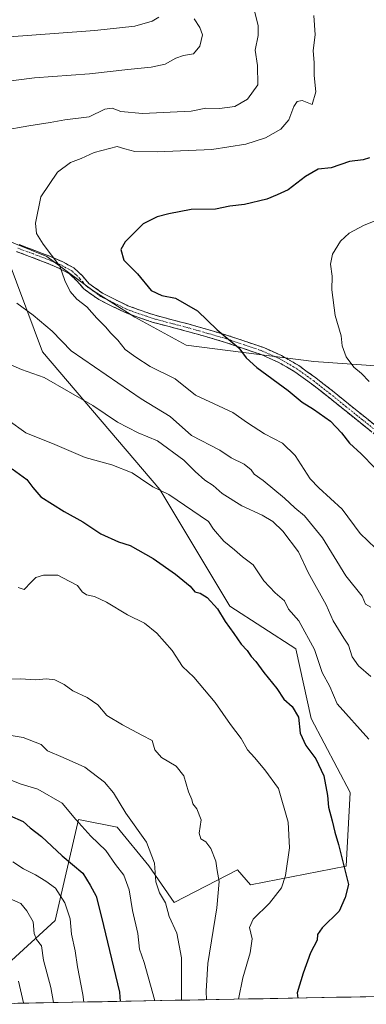
# Model space of a CAD drawing. Units: metres. Extents: x 627615 to 631064, y 4745809 to 4748187.
# Drawn here: x 628108 to 628226, y 4745818 to 4746152 of the extents above; entities that cross this region are included whole.
import ezdxf

# ---------------------------------------------------------------- set-up
doc = ezdxf.new("R2010")
doc.units = ezdxf.units.M
doc.header["$MEASUREMENT"] = 0
doc.linetypes.add('TRAZO_Y_PUNTO', pattern=[1, 0.5, -0.25, 0, -0.25])
doc.linetypes.add('TRAZOSX2', pattern=[1.5, 1, -0.5])
for name, color, linetype, lineweight in [('Arbolado forestal CxS', 92, 'Continuous', 0), ('Camino', 19, 'TRAZOSX2', 0), ('Camino Cxs', 19, 'Continuous', 0), ('Camino eje', 19, 'TRAZO_Y_PUNTO', 0), ('Curva de nivel maestra', 36, 'Continuous', 30), ('Curva de nivel normal', 36, 'Continuous', 0), ('Municipio CxS', 142, 'Continuous', 0), ('Pastizal CxS', 92, 'Continuous', 0)]:
    doc.layers.add(name, color=color, linetype=linetype, lineweight=lineweight)

# ---------------------------------------------------------------- blocks, each defined once
blk = doc.blocks.new('*U152')
at = {"layer": 'Arbolado forestal CxS', "color": 92, "linetype": 'Continuous', "lineweight": 0}
blk.add_polyline3d([(628258.6243, 4746032.6233, 834.5317), (628208.3091, 4746036.0611, 827.5772), (628164.9131, 4746041.6311, 823.2101), (628147.4421, 4746051.2263, 822.4558), (628133.1663, 4746060.2893, 821.6322), (628117.5385, 4746071.8507, 819.4004), (628101.4397, 4746078.3129, 817.7708), (628021.9997, 4746095.2813, 811.2394), (627976.7241, 4746119.8739, 812.2369), (627951.6623, 4746137.0323, 812.0171), (627947.0199, 4746135.8709, 812.2585), (627935.8333, 4746133.0725, 812.9569), (627923.9613, 4746133.0727, 813.1155), (627906.8137, 4746156.8301, 812.2851), (627861.4143, 4746150.5209, 813.7075), (627758.3233, 4746163.5305, 811.7258)], dxfattribs=at)
blk = doc.blocks.new('*U181')
at = {"layer": 'Curva de nivel normal', "color": 36, "linetype": 'Continuous', "lineweight": 0}
blk.add_polyline3d([(628154.2, 4745818.73, 780), (628154.13, 4745819.14, 780), (628150.62, 4745831.67, 780), (628149.03, 4745836.22, 780), (628148.56, 4745841.55, 780), (628146.66, 4745849.42, 780), (628145.54, 4745856.44, 780), (628143.7, 4745861.38, 780), (628140.93, 4745865.07, 780), (628137.61, 4745869.77, 780), (628132.56, 4745874.68, 780), (628127.4, 4745880.41, 780), (628122.74, 4745885.92, 780), (628114.52, 4745890.67, 780), (628108.79, 4745892.36, 780), (628105.13, 4745893.87, 780)], dxfattribs=at)
blk = doc.blocks.new('*U184')
at = {"layer": 'Curva de nivel normal', "color": 36, "linetype": 'Continuous', "lineweight": 0}
blk.add_polyline3d([(628102.86, 4745854.37, 765), (628108.68, 4745851.84, 765), (628110.73, 4745849.35, 765), (628112.89, 4745845.56, 765), (628113.3, 4745841.58, 765), (628114.07, 4745839.56, 765), (628115.76, 4745837.34, 765), (628116.4, 4745832.57, 765), (628118.88, 4745823.26, 765), (628119.81, 4745818.08, 765)], dxfattribs=at)
blk = doc.blocks.new('*U186')
at = {"layer": 'Curva de nivel normal', "color": 36, "linetype": 'Continuous', "lineweight": 0}
for points in [[(628155.65, 4746153.18, 805), (628153.43, 4746151.91, 805), (628147.55, 4746150.13, 805), (628133.93, 4746148.65, 805), (628104.76, 4746146.55, 805), (628078.55, 4746143.13, 805), (628069.05, 4746141.81, 805), (628057.48, 4746141.44, 805), (628044.99, 4746142.47, 805), (628036.15, 4746144.84, 805), (628029.9, 4746145.38, 805), (628024.77, 4746146.91, 805), (628019.65, 4746149.6, 805), (628009.9, 4746150.95, 805), (627993.86, 4746155.48, 805)], [(628104.46, 4746016.2, 805), (628110.46, 4746011.84, 805), (628120.34, 4746007.92, 805), (628130.66, 4746003.51, 805), (628139.63, 4746000.98, 805), (628146.59, 4745998.3, 805), (628149.4, 4745996.28, 805), (628153.62, 4745993.54, 805), (628159.01, 4745990.84, 805), (628172.56, 4745981.73, 805), (628174.22, 4745979.04, 805), (628177.72, 4745975.06, 805), (628181.43, 4745972.02, 805), (628184.1, 4745969.63, 805), (628187.7, 4745966.92, 805), (628191.32, 4745961.56, 805), (628195.18, 4745957.42, 805), (628198.35, 4745954.68, 805), (628199.76, 4745951.86, 805), (628203.26, 4745947.95, 805), (628208.59, 4745938.13, 805), (628211.21, 4745930.4, 805), (628213.77, 4745925.62, 805), (628216.32, 4745919.68, 805), (628227.06, 4745907.64, 805)]]:
    blk.add_polyline3d(points, dxfattribs=at)
blk = doc.blocks.new('*U189')
at = {"layer": 'Curva de nivel normal', "color": 36, "linetype": 'Continuous', "lineweight": 0}
for points in [[(628188.01, 4746156.25, 815), (628189.38, 4746150.3, 815), (628189.42, 4746147, 815), (628188.36, 4746141.94, 815), (628189.23, 4746136.74, 815), (628189.31, 4746130.15, 815), (628185.83, 4746125.34, 815), (628181.47, 4746122.81, 815), (628176.28, 4746122.16, 815), (628171.68, 4746122.25, 815), (628166.6, 4746121.24, 815), (628150.09, 4746120.41, 815), (628142.76, 4746121.17, 815), (628139.76, 4746122.24, 815), (628137.27, 4746121.91, 815), (628131.93, 4746119.32, 815), (628123.68, 4746118.25, 815), (628118.65, 4746117.36, 815), (628111.48, 4746116.28, 815), (628102.55, 4746114.64, 815)], [(628107.32, 4746055.9, 815), (628112.87, 4746051.84, 815), (628119.34, 4746046.46, 815), (628125.8, 4746039.71, 815), (628149.64, 4746023.46, 815), (628159.46, 4746017.37, 815), (628166.76, 4746010.91, 815), (628176.44, 4746005.94, 815), (628180.26, 4746003.36, 815), (628184.69, 4746001.21, 815), (628187.06, 4745999.3, 815), (628188.06, 4745997.84, 815), (628191.1, 4745995.66, 815), (628198.43, 4745989.61, 815), (628201.9, 4745986.36, 815), (628205.18, 4745983.65, 815), (628211.36, 4745976.13, 815), (628219.27, 4745963.28, 815), (628224.81, 4745956.26, 815), (628225.88, 4745953.61, 815), (628227.7, 4745952.54, 815)]]:
    blk.add_polyline3d(points, dxfattribs=at)
blk = doc.blocks.new('*U191')
at = {"layer": 'Curva de nivel normal', "color": 36, "linetype": 'Continuous', "lineweight": 0}
blk.add_polyline3d([(628106.02, 4745865.93, 770), (628109.65, 4745863.56, 770), (628113.67, 4745861.58, 770), (628117.2, 4745859.33, 770), (628120.5, 4745856.96, 770), (628123.72, 4745852, 770), (628125.45, 4745846.62, 770), (628125.95, 4745841.34, 770), (628127.17, 4745835.74, 770), (628128.01, 4745830.25, 770), (628129.78, 4745820.89, 770), (628130.15, 4745818.28, 770)], dxfattribs=at)
blk = doc.blocks.new('*U194')
at = {"layer": 'Curva de nivel normal', "color": 36, "linetype": 'Continuous', "lineweight": 0}
blk.add_polyline3d([(628231.91, 4745970.16, 820), (628224.15, 4745977.62, 820), (628218.04, 4745985.86, 820), (628210.06, 4745993.13, 820), (628207.06, 4745996.25, 820), (628202.06, 4746004.12, 820), (628197.73, 4746008.31, 820), (628191.62, 4746011.53, 820), (628185.8, 4746015.21, 820), (628180.86, 4746018.76, 820), (628168.12, 4746024.69, 820), (628161.23, 4746030.25, 820), (628152.76, 4746034.43, 820), (628147.79, 4746037.55, 820), (628144.23, 4746040.14, 820), (628141.72, 4746043.37, 820), (628139.3, 4746045.7, 820), (628137.47, 4746047.95, 820), (628134.62, 4746050.9, 820), (628131.13, 4746054.71, 820), (628127.76, 4746057.36, 820), (628125.54, 4746059.95, 820), (628123.72, 4746063.67, 820), (628121.95, 4746068.58, 820), (628116.33, 4746075.98, 820), (628114.05, 4746079.66, 820), (628113.75, 4746083.14, 820), (628115.51, 4746092.1, 820), (628121.21, 4746100.46, 820), (628125.62, 4746103.82, 820), (628129.2, 4746105.17, 820), (628133.7, 4746107.2, 820), (628141.5, 4746109.23, 820), (628144.04, 4746108.44, 820), (628147.53, 4746107.5, 820), (628155.1, 4746107.43, 820), (628173.7, 4746108.26, 820), (628185.2, 4746109.98, 820), (628191.91, 4746112.14, 820), (628197.15, 4746115.13, 820), (628199.82, 4746118.34, 820), (628201.53, 4746122.84, 820), (628202.67, 4746124.5, 820), (628204.35, 4746124.92, 820), (628207.76, 4746123.57, 820), (628209.06, 4746127.87, 820), (628208.52, 4746133.34, 820), (628208.5, 4746137.67, 820), (628208.15, 4746141.9, 820), (628208.86, 4746147.25, 820), (628208.41, 4746153.78, 820)], dxfattribs=at)
blk = doc.blocks.new('*U197')
at = {"layer": 'Curva de nivel normal', "color": 36, "linetype": 'Continuous', "lineweight": 0}
blk.add_polyline3d([(628107.9, 4745825.34, 760), (628109.67, 4745818, 760), (628109.71, 4745817.89, 760)], dxfattribs=at)
blk = doc.blocks.new('*U211')
at = {"layer": 'Curva de nivel normal', "color": 36, "linetype": 'Continuous', "lineweight": 0}
blk.add_polyline3d([(628095.88, 4745927.79, 790), (628108.48, 4745928.23, 790), (628113.78, 4745927.8, 790), (628117.47, 4745928.15, 790), (628120.34, 4745927.82, 790), (628123.49, 4745926.29, 790), (628126.43, 4745924.11, 790), (628131.3, 4745921.88, 790), (628134.87, 4745919.32, 790), (628137.96, 4745915.67, 790), (628143.34, 4745912.58, 790), (628149.82, 4745909.07, 790), (628153.4, 4745907.26, 790), (628154.31, 4745904.05, 790), (628156.61, 4745901.48, 790), (628161.55, 4745898.46, 790), (628164.15, 4745895.26, 790), (628165.73, 4745889.78, 790), (628166.87, 4745887.13, 790), (628167.17, 4745885.7, 790), (628168.59, 4745883.99, 790), (628170.01, 4745880.26, 790), (628169.41, 4745875.66, 790), (628169.95, 4745873.74, 790), (628171.66, 4745872.76, 790), (628173.33, 4745870.5, 790), (628175.04, 4745866.16, 790), (628175.5, 4745863.02, 790), (628176.21, 4745859.26, 790), (628175.41, 4745850.34, 790), (628172.29, 4745831.34, 790), (628171.8, 4745821.99, 790), (628171.92, 4745819.06, 790)], dxfattribs=at)
blk = doc.blocks.new('*U219')
at = {"layer": 'Curva de nivel normal', "color": 36, "linetype": 'Continuous', "lineweight": 0}
blk.add_polyline3d([(628227.14, 4746029.32, 830), (628224.57, 4746032.09, 830), (628221.99, 4746034.14, 830), (628219.32, 4746037.67, 830), (628218.03, 4746041.4, 830), (628217.6, 4746044.84, 830), (628215.57, 4746051.74, 830), (628214.49, 4746060.44, 830), (628214.58, 4746065.08, 830), (628213.99, 4746069.24, 830), (628214.7, 4746072.64, 830), (628217.48, 4746077.08, 830), (628220.42, 4746079.75, 830), (628225.21, 4746082.33, 830), (628233.39, 4746085.71, 830)], dxfattribs=at)
blk = doc.blocks.new('*U222')
at = {"layer": 'Curva de nivel normal', "color": 36, "linetype": 'Continuous', "lineweight": 0}
blk.add_polyline3d([(628182.75, 4745819.26, 795), (628184.17, 4745826.54, 795), (628186.76, 4745835, 795), (628187.38, 4745839.73, 795), (628186.47, 4745843.58, 795), (628187.69, 4745846.45, 795), (628193.25, 4745851.89, 795), (628197.32, 4745857.06, 795), (628198.75, 4745861.34, 795), (628200.05, 4745870.74, 795), (628199.62, 4745879.42, 795), (628196.3, 4745890.87, 795), (628191.66, 4745897.24, 795), (628188.19, 4745901.43, 795), (628185.83, 4745904.08, 795), (628183.66, 4745907.91, 795), (628180.03, 4745912.61, 795), (628174.84, 4745920.09, 795), (628167.51, 4745928.75, 795), (628163.69, 4745932.43, 795), (628160.24, 4745937.78, 795), (628155, 4745943.73, 795), (628150.83, 4745947.08, 795), (628145.05, 4745949.96, 795), (628137.88, 4745954.23, 795), (628133.8, 4745956.16, 795), (628131.06, 4745956.75, 795), (628129.55, 4745957.79, 795), (628127.97, 4745959.88, 795), (628125.16, 4745961.45, 795), (628121.34, 4745963.4, 795), (628116.43, 4745963.45, 795), (628113.88, 4745962.6, 795), (628112.23, 4745961.12, 795), (628109.89, 4745958.53, 795), (628107.81, 4745959.28, 795)], dxfattribs=at)
blk = doc.blocks.new('*U224')
at = {"layer": 'Curva de nivel normal', "color": 36, "linetype": 'Continuous', "lineweight": 0}
blk.add_polyline3d([(628102.12, 4745909.53, 785), (628109.52, 4745908.22, 785), (628115.66, 4745905.82, 785), (628117.76, 4745903.67, 785), (628123.18, 4745901.46, 785), (628130.47, 4745898.1, 785), (628137.14, 4745893.05, 785), (628140.19, 4745889.44, 785), (628144.46, 4745882.53, 785), (628151.49, 4745872.62, 785), (628154.14, 4745865.47, 785), (628154.69, 4745859.16, 785), (628155.85, 4745855.43, 785), (628157.89, 4745851.97, 785), (628159.22, 4745847.42, 785), (628161.83, 4745841.66, 785), (628163.32, 4745833.28, 785), (628163.38, 4745818.9, 785)], dxfattribs=at)
blk = doc.blocks.new('*U225')
at = {"layer": 'Curva de nivel normal', "color": 36, "linetype": 'Continuous', "lineweight": 0}
for points in [[(628167.68, 4746152.65, 810), (628169.62, 4746149.67, 810), (628170.45, 4746147.22, 810), (628169.6, 4746143.31, 810), (628167.43, 4746140.79, 810), (628164.09, 4746140.18, 810), (628161.43, 4746139.27, 810), (628157.76, 4746137.21, 810), (628153.09, 4746136.18, 810), (628145.09, 4746135.43, 810), (628132.09, 4746133.91, 810), (628113.43, 4746132.53, 810), (628100.76, 4746130.96, 810)], [(628100.31, 4746037.17, 810), (628108.95, 4746033.43, 810), (628116.72, 4746030.63, 810), (628133.21, 4746021.12, 810), (628141.64, 4746015.53, 810), (628148.58, 4746011.8, 810), (628155.16, 4746009.08, 810), (628164.18, 4746002.6, 810), (628168.04, 4745998.67, 810), (628171.31, 4745995.73, 810), (628174.13, 4745993.94, 810), (628177.23, 4745991.27, 810), (628183.85, 4745987.08, 810), (628190.78, 4745983.88, 810), (628194.41, 4745981.66, 810), (628197.86, 4745978.45, 810), (628203.2, 4745971.35, 810), (628206.44, 4745964.35, 810), (628212.55, 4745953.38, 810), (628214.93, 4745947.88, 810), (628218.54, 4745941.97, 810), (628220.19, 4745939.64, 810), (628221.37, 4745935.62, 810), (628223.59, 4745932.66, 810), (628227.76, 4745928.98, 810)]]:
    blk.add_polyline3d(points, dxfattribs=at)
blk = doc.blocks.new('*U237')
at = {"layer": 'Curva de nivel maestra', "color": 36, "linetype": 'Continuous', "lineweight": 30}
blk.add_polyline3d([(628105.8, 4745999.6, 800), (628110.82, 4745996.01, 800), (628112.84, 4745993.3, 800), (628115.57, 4745990.04, 800), (628123.48, 4745985.06, 800), (628129.82, 4745981.64, 800), (628135.92, 4745977.48, 800), (628141.91, 4745974.73, 800), (628145.92, 4745973.5, 800), (628153.76, 4745969.1, 800), (628161.34, 4745963.82, 800), (628166.35, 4745959.66, 800), (628167.89, 4745957.79, 800), (628169.73, 4745957.38, 800), (628172.14, 4745955.88, 800), (628175.65, 4745951.98, 800), (628178.2, 4745947.72, 800), (628181.12, 4745943.64, 800), (628183.61, 4745939.93, 800), (628185.74, 4745937.79, 800), (628187.04, 4745935.84, 800), (628188.65, 4745934.04, 800), (628191.41, 4745930.32, 800), (628195.82, 4745924.95, 800), (628198.11, 4745921.23, 800), (628200.94, 4745918.75, 800), (628203.16, 4745915.14, 800), (628203.67, 4745909.68, 800), (628205.61, 4745905.51, 800), (628209.08, 4745901.03, 800), (628211.75, 4745895.26, 800), (628213.01, 4745888.55, 800), (628213.37, 4745884.52, 800), (628214.61, 4745879.88, 800), (628215.46, 4745876, 800), (628216.7, 4745871.91, 800), (628220.19, 4745858.28, 800), (628218.99, 4745853.85, 800), (628217, 4745849.15, 800), (628211.15, 4745843.54, 800), (628209.63, 4745841.29, 800), (628209.51, 4745839.29, 800), (628207.26, 4745835, 800), (628204.79, 4745828.04, 800), (628202.7, 4745821.42, 800), (628202.89, 4745819.64, 800)], dxfattribs=at)
blk = doc.blocks.new('*U247')
at = {"layer": 'Curva de nivel maestra', "color": 36, "linetype": 'Continuous', "lineweight": 30}
blk.add_polyline3d([(628104.87, 4745881.72, 775), (628109.5, 4745879.72, 775), (628111.93, 4745877.52, 775), (628115.8, 4745874.63, 775), (628122.81, 4745868, 775), (628129.79, 4745862.06, 775), (628132.31, 4745858.01, 775), (628134.33, 4745854.24, 775), (628136.2, 4745847.11, 775), (628142.24, 4745821.67, 775), (628142.52, 4745818.51, 775)], dxfattribs=at)
blk = doc.blocks.new('*U250')
at = {"layer": 'Curva de nivel maestra', "color": 36, "linetype": 'Continuous', "lineweight": 30}
blk.add_polyline3d([(628227.27, 4746105.33, 825), (628225.18, 4746104.69, 825), (628220.52, 4746104.17, 825), (628214.28, 4746101.94, 825), (628209.81, 4746101.49, 825), (628205.51, 4746099.06, 825), (628199.63, 4746094.53, 825), (628195.94, 4746092.77, 825), (628192.35, 4746091.35, 825), (628184.74, 4746089.51, 825), (628179.76, 4746088.96, 825), (628174.88, 4746087.89, 825), (628166.63, 4746087.82, 825), (628159.02, 4746086.29, 825), (628155.13, 4746085.37, 825), (628150.37, 4746082.91, 825), (628147.2, 4746079.74, 825), (628144.16, 4746076.86, 825), (628142.78, 4746074.2, 825), (628143.71, 4746070.62, 825), (628148.36, 4746065.94, 825), (628153.01, 4746060.26, 825), (628156.63, 4746058.54, 825), (628161.35, 4746057.66, 825), (628168.8, 4746053.33, 825), (628175.54, 4746046.86, 825), (628182.89, 4746040.8, 825), (628185.31, 4746037.38, 825), (628189.02, 4746034.12, 825), (628199.68, 4746026.25, 825), (628204.4, 4746022.32, 825), (628208.3, 4746019.96, 825), (628213.98, 4746015.85, 825), (628217.79, 4746011.91, 825), (628220.44, 4746008.33, 825), (628224.49, 4746004.68, 825), (628233.71, 4745995.16, 825)], dxfattribs=at)

msp = doc.modelspace()

# ---------------------------------------------------------------- linework, layer by layer
at = {"layer": 'Arbolado forestal CxS', "color": 92, "linetype": 'Continuous', "lineweight": 0}
for points in [[(628407.81, 4745823.5, 828.37), (628089.19, 4745817.51, 751.42), (628089.19, 4745817.51, 751.42), (628120.43, 4745846.03, 768.54), (628128.35, 4745880.35, 780.07), (628141.54, 4745877.71, 783.29), (628152.26, 4745864.58, 785.21), (628160.92, 4745852.16, 785.94), (628182.43, 4745863.19, 792.76), (628186.78, 4745858.09, 793.88), (628219.37, 4745864.51, 800.48), (628220.69, 4745889.58, 802.79), (628207.5, 4745914.66, 801.4), (628202.22, 4745938.42, 802.95), (628179.8, 4745952.94, 801.34), (628156.05, 4745992.53, 804.31), (628116.05, 4746039.4, 811.69), (628101.44, 4746078.31, 817.77), (628117.54, 4746071.85, 819.4), (628133.17, 4746060.29, 821.63), (628147.44, 4746051.23, 822.46), (628164.91, 4746041.63, 823.21), (628208.31, 4746036.06, 827.58), (628258.62, 4746032.62, 834.53)], [(628101.44, 4746078.31, 817.77), (628116.05, 4746039.4, 811.69), (628156.05, 4745992.53, 804.31), (628179.8, 4745952.94, 801.34), (628202.22, 4745938.42, 802.95), (628207.5, 4745914.66, 801.4), (628220.69, 4745889.58, 802.79), (628219.37, 4745864.51, 800.48), (628186.78, 4745858.09, 793.88), (628182.43, 4745863.19, 792.76), (628160.92, 4745852.16, 785.94), (628152.26, 4745864.58, 785.21), (628141.54, 4745877.71, 783.29), (628128.35, 4745880.35, 780.07), (628120.43, 4745846.03, 768.54), (628089.19, 4745817.51, 751.42)], [(628101.44, 4746078.31, 817.77), (628117.54, 4746071.85, 819.4), (628133.17, 4746060.29, 821.63), (628147.44, 4746051.23, 822.46), (628164.91, 4746041.63, 823.21), (628208.31, 4746036.06, 827.58), (628258.62, 4746032.62, 834.53), (628281.01, 4746028.27, 838.26), (628301.16, 4746014.32, 841.71), (628324.29, 4745987.12, 844.92), (628341.99, 4745970.54, 846.49), (628348.88, 4745954.25, 844.35), (628354.53, 4745936.64, 839.58), (628360.23, 4745917.77, 835.14), (628370.43, 4745916.83, 835.63), (628383.08, 4745917.07, 837.52), (628383.52, 4745917.16, 837.6)], [(628101.44, 4746078.31, 817.77), (628117.54, 4746071.85, 819.4), (628133.17, 4746060.29, 821.63), (628147.44, 4746051.23, 822.46), (628164.91, 4746041.63, 823.21), (628208.31, 4746036.06, 827.58), (628258.62, 4746032.62, 834.53), (628281.01, 4746028.27, 838.26), (628301.16, 4746014.32, 841.71), (628324.29, 4745987.12, 844.92), (628341.99, 4745970.54, 846.49), (628348.88, 4745954.25, 844.35), (628354.53, 4745936.64, 839.58), (628360.23, 4745917.77, 835.14), (628370.43, 4745916.83, 835.63), (628383.08, 4745917.07, 837.52), (628383.52, 4745917.16, 837.6)], [(628407.81, 4745823.5, 828.37), (628089.19, 4745817.51, 751.42)]]:
    msp.add_polyline3d(points, dxfattribs=at)
at = {"layer": 'Camino', "color": 19, "linetype": 'TRAZOSX2', "lineweight": 0}
for points in [[(628108.12, 4746075.85), (628113.45, 4746073.85), (628118.81, 4746071.82), (628122.76, 4746070.11), (628126.76, 4746067.97), (628129.67, 4746065.22), (628131.86, 4746062.66), (628136.49, 4746059.32), (628145.16, 4746055.08), (628149.33, 4746053.53), (628154.44, 4746051.82), (628165.64, 4746048.87), (628172.33, 4746046.98), (628179.05, 4746045), (628191.35, 4746040.82), (628197.42, 4746038.1), (628203.21, 4746034.74), (628209.08, 4746030.51), (628214.67, 4746026.14), (628225.66, 4746017.26), (628236.61, 4746008.54)], [(628235.13, 4746006.52), (628224.1, 4746015.32), (628213.11, 4746024.19), (628207.58, 4746028.51), (628201.85, 4746032.64), (628196.28, 4746035.87), (628190.44, 4746038.49), (628178.3, 4746042.62), (628171.65, 4746044.58), (628164.99, 4746046.46), (628153.72, 4746049.42), (628148.49, 4746051.18), (628144.19, 4746052.78), (628135.22, 4746057.17), (628130.17, 4746060.8), (628127.87, 4746063.48), (628125.31, 4746065.92), (628121.69, 4746067.85), (628117.88, 4746069.5), (628112.57, 4746071.51), (628107.24, 4746073.51)]]:
    msp.add_lwpolyline(points, dxfattribs=at)
at = {"layer": 'Camino Cxs', "color": 19, "linetype": 'Continuous', "lineweight": 0}
for points in [[(628108.12, 4746075.85, 818.4), (628110.79, 4746074.85, 818.6), (628113.45, 4746073.85, 818.79), (628116.13, 4746072.84, 819.08), (628118.81, 4746071.82, 819.65), (628122.76, 4746070.11, 820.38), (628126.76, 4746067.97, 821.56), (628129.67, 4746065.22, 821.6), (628131.86, 4746062.66, 821.7), (628134.18, 4746060.99, 821.92), (628136.49, 4746059.32, 821.89), (628140.83, 4746057.2, 822.54), (628145.16, 4746055.08, 822.88), (628149.33, 4746053.53, 823.11), (628151.89, 4746052.68, 823.23), (628154.44, 4746051.82, 823.52), (628158.17, 4746050.84, 823.8), (628161.91, 4746049.85, 823.9), (628165.64, 4746048.87, 824.18), (628168.99, 4746047.93, 824.33), (628172.33, 4746046.98, 824.55), (628175.69, 4746045.99, 824.94), (628179.05, 4746045, 825.07), (628183.15, 4746043.61, 825.22), (628187.25, 4746042.21, 825.52), (628191.35, 4746040.82, 825.87), (628194.39, 4746039.46, 825.96), (628197.42, 4746038.1, 826.16), (628200.32, 4746036.42, 826.41), (628203.21, 4746034.74, 826.56), (628206.15, 4746032.63, 826.77), (628209.08, 4746030.51, 826.95), (628211.88, 4746028.33, 827.01), (628214.67, 4746026.14, 827.37), (628218.33, 4746023.18, 827.35), (628222, 4746020.22, 827.36), (628225.66, 4746017.26, 827.66), (628229.31, 4746014.35, 827.8)], [(628227.78, 4746012.39, 827.12), (628224.1, 4746015.32, 827.03), (628220.44, 4746018.28, 826.76), (628216.77, 4746021.23, 826.79), (628213.11, 4746024.19, 826.69), (628210.35, 4746026.35, 826.51), (628207.58, 4746028.51, 826.46), (628204.72, 4746030.58, 826.37), (628201.85, 4746032.64, 826.09), (628199.07, 4746034.26, 826), (628196.28, 4746035.87, 825.87), (628193.36, 4746037.18, 825.65), (628190.44, 4746038.49, 825.41), (628186.39, 4746039.87, 825.19), (628182.35, 4746041.24, 824.96), (628178.3, 4746042.62, 824.67), (628174.98, 4746043.6, 824.41), (628171.65, 4746044.58, 824.15), (628168.32, 4746045.52, 823.99), (628164.99, 4746046.46, 823.83), (628161.23, 4746047.45, 823.54), (628157.48, 4746048.43, 823.35), (628153.72, 4746049.42, 823.09), (628151.11, 4746050.3, 822.88), (628148.49, 4746051.18, 822.81), (628144.19, 4746052.78, 822.36), (628139.71, 4746054.98, 821.94), (628135.22, 4746057.17, 821.38), (628132.7, 4746058.99, 821.33), (628130.17, 4746060.8, 821.07), (628127.87, 4746063.48, 820.93), (628125.31, 4746065.92, 820.71), (628121.69, 4746067.85, 819.58), (628117.88, 4746069.5, 819.23), (628115.23, 4746070.51, 818.84), (628112.57, 4746071.51, 818.46), (628109.91, 4746072.51, 818.19), (628107.24, 4746073.51, 817.94)]]:
    msp.add_polyline3d(points, dxfattribs=at)
at = {"layer": 'Camino eje', "color": 19, "linetype": 'TRAZO_Y_PUNTO', "lineweight": 0}
msp.add_lwpolyline([(628230.36, 4746011.93), (628224.88, 4746016.29), (628219.39, 4746020.73), (628213.89, 4746025.17), (628208.33, 4746029.51), (628202.53, 4746033.69), (628196.85, 4746036.99), (628190.9, 4746039.66), (628184.75, 4746041.75), (628178.68, 4746043.81), (628171.99, 4746045.78), (628165.32, 4746047.67), (628159.72, 4746049.14), (628154.08, 4746050.62), (628151.47, 4746051.5), (628148.91, 4746052.36), (628144.68, 4746053.93), (628135.86, 4746058.25), (628133.54, 4746059.92), (628131.02, 4746061.73), (628129.87, 4746063.07), (628128.77, 4746064.35), (628127.49, 4746065.57), (628126.04, 4746066.95), (628124.04, 4746068.02), (628122.23, 4746068.98), (628118.35, 4746070.66), (628113.01, 4746072.68), (628107.68, 4746074.68)], dxfattribs=at)
at = {"layer": 'Municipio CxS', "color": 142, "linetype": 'Continuous', "lineweight": 0}
msp.add_polyline3d([(628231, 4745820.17, 804.05), (628226.02, 4745820.08, 803.72), (628221.04, 4745819.98, 803.04), (628216.05, 4745819.89, 802.07), (628211.07, 4745819.8, 801.46), (628206.09, 4745819.7, 800.49), (628201.11, 4745819.61, 799.5), (628196.12, 4745819.52, 798.26), (628191.14, 4745819.42, 797.03), (628186.16, 4745819.33, 795.83), (628181.18, 4745819.23, 794.49), (628176.2, 4745819.14, 792.54), (628171.21, 4745819.05, 789.6), (628166.23, 4745818.95, 786.46), (628161.25, 4745818.86, 783.53), (628156.27, 4745818.77, 780.35), (628151.28, 4745818.67, 778.29), (628146.3, 4745818.58, 776.25), (628141.32, 4745818.49, 774.25), (628136.34, 4745818.39, 772.66), (628131.36, 4745818.3, 770.23), (628126.37, 4745818.2, 768.19), (628121.39, 4745818.11, 765.53), (628116.41, 4745818.02, 763.38), (628111.43, 4745817.92, 760.53), (628106.44, 4745817.83, 757.57)], dxfattribs=at)
at = {"layer": 'Pastizal CxS', "color": 92, "linetype": 'Continuous', "lineweight": 0}
msp.add_polyline3d([(628101.44, 4746078.31, 817.77), (628116.05, 4746039.4, 811.69), (628156.05, 4745992.53, 804.31), (628179.8, 4745952.94, 801.34), (628202.22, 4745938.42, 802.95), (628207.5, 4745914.66, 801.4), (628220.69, 4745889.58, 802.79), (628219.37, 4745864.51, 800.48), (628186.78, 4745858.09, 793.88), (628182.43, 4745863.19, 792.76), (628160.92, 4745852.16, 785.94), (628152.26, 4745864.58, 785.21), (628141.54, 4745877.71, 783.29), (628128.35, 4745880.35, 780.07), (628120.43, 4745846.03, 768.54), (628089.19, 4745817.51, 751.42)], dxfattribs=at)
msp.add_polyline3d([(628101.44, 4746078.31, 817.77), (628116.05, 4746039.4, 811.69), (628156.05, 4745992.53, 804.31), (628179.8, 4745952.94, 801.34), (628202.22, 4745938.42, 802.95), (628207.5, 4745914.66, 801.4), (628220.69, 4745889.58, 802.79), (628219.37, 4745864.51, 800.48), (628186.78, 4745858.09, 793.88), (628182.43, 4745863.19, 792.76), (628160.92, 4745852.16, 785.94), (628152.26, 4745864.58, 785.21), (628141.54, 4745877.71, 783.29), (628128.35, 4745880.35, 780.07), (628120.43, 4745846.03, 768.54), (628089.19, 4745817.51, 751.42)], dxfattribs=at)

# ---------------------------------------------------------------- block references
at = {"layer": 'Arbolado forestal CxS', "color": 92, "linetype": 'Continuous', "lineweight": 0}
msp.add_blockref('*U152', (0, 0), dxfattribs=at)
at = {"layer": 'Curva de nivel maestra', "color": 36, "linetype": 'Continuous', "lineweight": 30}
for name in ['*U250', '*U237', '*U247']:
    msp.add_blockref(name, (0, 0), dxfattribs=at)
at = {"layer": 'Curva de nivel normal', "color": 36, "linetype": 'Continuous', "lineweight": 0}
for name in ['*U219', '*U194', '*U189', '*U225', '*U186', '*U222', '*U211', '*U224', '*U181', '*U191', '*U184', '*U197']:
    msp.add_blockref(name, (0, 0), dxfattribs=at)

doc.saveas('drawing.dxf')
